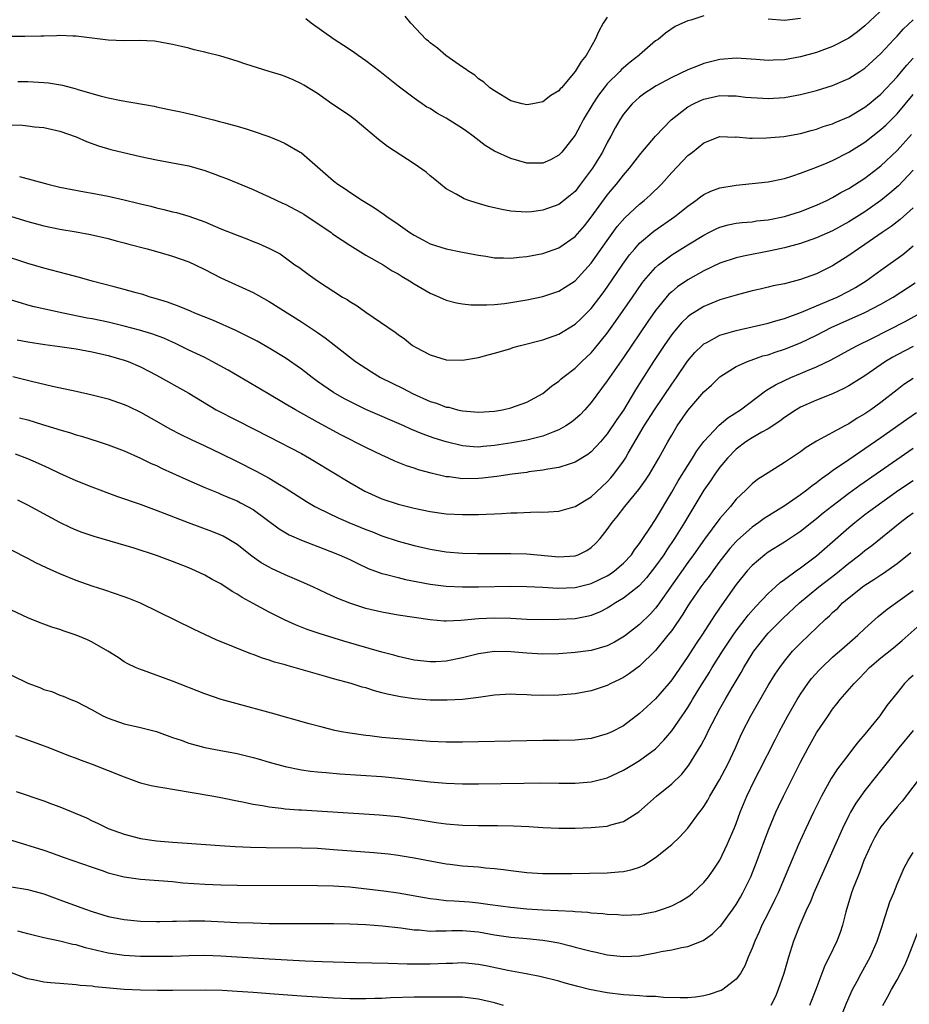
# Model space of a CAD drawing. Units: inches. Extents: x 2550000 to 2553000, y 1509000 to 1512000.
# Drawn here: x 2550694 to 2550805, y 1510441 to 1510563 of the extents above; entities that cross this region are included whole.
import ezdxf

# ---------------------------------------------------------------- set-up
doc = ezdxf.new("R2010")
doc.units = ezdxf.units.IN
doc.header["$MEASUREMENT"] = 0
doc.layers.add('LD25501509_2ft', color=9, linetype='Continuous')

msp = doc.modelspace()

# ---------------------------------------------------------------- linework, layer by layer
at = {"layer": 'LD25501509_2ft'}
for points, elevation in [([(2550801.48, 1510565), (2550799, 1510562.68), (2550798.07, 1510561.93), (2550797, 1510561.15), (2550795, 1510560.12), (2550793, 1510559.39), (2550791, 1510558.82), (2550789, 1510558.45), (2550787.59, 1510558.41), (2550787, 1510558.38), (2550785.48, 1510558.52), (2550783, 1510558.67), (2550781, 1510558.5), (2550779, 1510558), (2550778.28, 1510557.72), (2550777, 1510557.21), (2550775, 1510556.26), (2550773, 1510555.18), (2550772.7, 1510555), (2550771.68, 1510554.32), (2550771, 1510553.82), (2550770.09, 1510553), (2550769, 1510551.7), (2550768.55, 1510551), (2550767.99, 1510550.01), (2550767.45, 1510549), (2550767, 1510548.21), (2550766.39, 1510547), (2550765.17, 1510545), (2550763.69, 1510543), (2550763, 1510542.12), (2550762.39, 1510541.61), (2550761, 1510540.49), (2550759, 1510539.77), (2550757.6, 1510539.6), (2550757, 1510539.56), (2550755.61, 1510539.61), (2550755, 1510539.68), (2550753.88, 1510539.88), (2550752.26, 1510540.26), (2550750.7, 1510540.7), (2550749.79, 1510541), (2550749.21, 1510541.21), (2550749, 1510541.32), (2550748.22, 1510541.78), (2550747, 1510542.45), (2550746.26, 1510543), (2550745.59, 1510543.59), (2550745, 1510544.07), (2550744.5, 1510544.5), (2550743, 1510545.56), (2550739.69, 1510547.69), (2550738.56, 1510548.56), (2550737, 1510549.91), (2550735.66, 1510551), (2550735, 1510551.5), (2550734.11, 1510552.11), (2550732.76, 1510553), (2550731, 1510554.27), (2550729.32, 1510555.32), (2550729, 1510555.5), (2550727.97, 1510555.97), (2550727, 1510556.37), (2550726.54, 1510556.54), (2550724.99, 1510557), (2550722.09, 1510557.91), (2550721, 1510558.3), (2550719, 1510558.91), (2550717.31, 1510559.31), (2550717, 1510559.41), (2550715.69, 1510559.69), (2550715, 1510559.89), (2550714.1, 1510560.1), (2550713, 1510560.38), (2550711, 1510560.74), (2550710.76, 1510560.76), (2550708.85, 1510560.85), (2550707, 1510560.83), (2550705, 1510560.91), (2550701, 1510561.38), (2550700.62, 1510561.38), (2550699, 1510561.47), (2550698.57, 1510561.43), (2550697, 1510561.42), (2550696.61, 1510561.39), (2550694.65, 1510561.35), (2550693, 1510561.36)], 9168), ([(2550693.75, 1510555.75), (2550695, 1510555.77), (2550697, 1510555.66), (2550697.6, 1510555.6), (2550699.32, 1510555.32), (2550701, 1510554.86), (2550701.21, 1510554.79), (2550704.01, 1510553.99), (2550705, 1510553.75), (2550706.59, 1510553.41), (2550710.69, 1510552.69), (2550711, 1510552.61), (2550712.35, 1510552.35), (2550713, 1510552.2), (2550714.01, 1510552.01), (2550715.64, 1510551.64), (2550717.23, 1510551.23), (2550718.07, 1510551), (2550718.82, 1510550.82), (2550719.34, 1510550.66), (2550721, 1510550.22), (2550722.13, 1510549.87), (2550723, 1510549.62), (2550724.95, 1510548.95), (2550726.36, 1510548.36), (2550727, 1510548.07), (2550728.83, 1510547), (2550729, 1510546.89), (2550733, 1510543.43), (2550733.53, 1510543), (2550734.42, 1510542.42), (2550735, 1510542.01), (2550736.58, 1510541), (2550738.09, 1510540.09), (2550739.27, 1510539.27), (2550739.62, 1510539), (2550741, 1510538.07), (2550742.48, 1510537), (2550743, 1510536.67), (2550744.1, 1510536.1), (2550745, 1510535.6), (2550747, 1510534.97), (2550749, 1510534.59), (2550750.32, 1510534.32), (2550751, 1510534.2), (2550751.93, 1510534.07), (2550753, 1510533.88), (2550754.12, 1510533.88), (2550755, 1510533.82), (2550756.05, 1510533.95), (2550757, 1510534.02), (2550759, 1510534.39), (2550761, 1510535.09), (2550763, 1510536.52), (2550764.15, 1510537.85), (2550765, 1510538.9), (2550767, 1510541.67), (2550767.6, 1510542.4), (2550768.13, 1510543), (2550769, 1510544.12), (2550769.78, 1510545), (2550771.17, 1510546.83), (2550773, 1510549), (2550774.95, 1510551), (2550777, 1510552.61), (2550777.7, 1510553), (2550778.57, 1510553.43), (2550779, 1510553.59), (2550781, 1510554.01), (2550782.03, 1510553.97), (2550783, 1510554), (2550784.16, 1510553.84), (2550786.32, 1510553.68), (2550787, 1510553.64), (2550789, 1510553.77), (2550791, 1510554.15), (2550793, 1510554.65), (2550795, 1510555.26), (2550797, 1510556.13), (2550798.38, 1510557), (2550799, 1510557.41), (2550801, 1510559.23), (2550802.61, 1510561), (2550803, 1510561.4), (2550803.75, 1510562.25), (2550805, 1510563.43)], 9170), ([(2550779, 1510563.93), (2550777.4, 1510563.4), (2550777, 1510563.32), (2550776.35, 1510563), (2550775.42, 1510562.58), (2550774.22, 1510561.78), (2550773.31, 1510561), (2550773, 1510560.8), (2550771, 1510559.08), (2550770.93, 1510559), (2550769.83, 1510558.17), (2550769, 1510557.47), (2550768.75, 1510557.25), (2550768.54, 1510557), (2550767, 1510555.47), (2550766.61, 1510555), (2550765.92, 1510554.08), (2550765.2, 1510553), (2550764.01, 1510551), (2550763.67, 1510550.33), (2550763, 1510549.12), (2550761.37, 1510547), (2550761, 1510546.6), (2550759.95, 1510546.05), (2550759, 1510545.63), (2550758.39, 1510545.61), (2550757, 1510545.64), (2550755, 1510546.19), (2550753, 1510547.13), (2550751.84, 1510547.84), (2550750.69, 1510548.69), (2550750.34, 1510549), (2550749.57, 1510549.57), (2550749, 1510549.95), (2550747, 1510551.22), (2550745.84, 1510551.84), (2550745, 1510552.4), (2550744.6, 1510552.6), (2550743, 1510553.7), (2550741, 1510555.21), (2550738.73, 1510557), (2550737, 1510558.32), (2550736.04, 1510559), (2550735.45, 1510559.45), (2550734.24, 1510560.24), (2550733.05, 1510561), (2550730.22, 1510563), (2550729.54, 1510563.54)], 9166), ([(2550767, 1510563.78), (2550766.47, 1510563), (2550765.96, 1510562.04), (2550765.49, 1510561), (2550764.36, 1510559), (2550763.74, 1510558.26), (2550763.02, 1510557), (2550761.31, 1510555), (2550761.16, 1510554.84), (2550761, 1510554.62), (2550759.98, 1510554.02), (2550759, 1510553.23), (2550758.79, 1510553.21), (2550757.73, 1510553), (2550757, 1510552.88), (2550756.43, 1510553), (2550755, 1510553.38), (2550753, 1510554.59), (2550752.41, 1510555), (2550751.67, 1510555.67), (2550751, 1510556.12), (2550750.54, 1510556.54), (2550749.8, 1510557), (2550749.35, 1510557.35), (2550749, 1510557.56), (2550746.95, 1510559), (2550745.9, 1510559.9), (2550745, 1510560.57), (2550744.78, 1510560.78), (2550744.49, 1510561), (2550742.58, 1510563), (2550741.87, 1510563.87)], 9164), ([(2550791, 1510563.6), (2550789, 1510563.33), (2550787, 1510563.5)], 9166), ([(2550691.61, 1510550.39), (2550694.33, 1510550.33), (2550695, 1510550.27), (2550695.86, 1510550.14), (2550697, 1510550.05), (2550699, 1510549.59), (2550701, 1510548.9), (2550702.31, 1510548.31), (2550703.78, 1510547.78), (2550705.34, 1510547.34), (2550709, 1510546.46), (2550711, 1510546.03), (2550713, 1510545.68), (2550715, 1510545.29), (2550717, 1510544.7), (2550718.26, 1510544.26), (2550719, 1510543.96), (2550719.71, 1510543.71), (2550723, 1510542.34), (2550724.17, 1510541.83), (2550725, 1510541.45), (2550726.65, 1510540.65), (2550727, 1510540.52), (2550729, 1510539.45), (2550729.29, 1510539.29), (2550732.69, 1510537), (2550732.86, 1510536.86), (2550734.05, 1510536.05), (2550735, 1510535.44), (2550737, 1510534.21), (2550739.16, 1510533), (2550740.27, 1510532.27), (2550741, 1510531.88), (2550741.53, 1510531.53), (2550742.43, 1510531), (2550743, 1510530.64), (2550745, 1510529.48), (2550746.14, 1510529), (2550747, 1510528.59), (2550748.28, 1510528.28), (2550749, 1510528.14), (2550750.03, 1510528.03), (2550752.02, 1510528.02), (2550753, 1510528.09), (2550754.21, 1510528.21), (2550755, 1510528.32), (2550757, 1510528.65), (2550759, 1510529.05), (2550761, 1510529.73), (2550761.78, 1510530.22), (2550763, 1510531.03), (2550765, 1510533.2), (2550767, 1510536.03), (2550768.24, 1510537.76), (2550769.16, 1510538.84), (2550771, 1510540.54), (2550771.59, 1510541), (2550772.34, 1510541.66), (2550773.73, 1510543), (2550775, 1510544.45), (2550777, 1510546.56), (2550777.58, 1510547), (2550779, 1510548.16), (2550781, 1510548.93), (2550782.87, 1510548.87), (2550783, 1510548.88), (2550784.73, 1510548.73), (2550785, 1510548.75), (2550786.76, 1510548.76), (2550788.94, 1510548.94), (2550791, 1510549.31), (2550792.32, 1510549.68), (2550793, 1510549.85), (2550793.84, 1510550.16), (2550795, 1510550.52), (2550795.33, 1510550.67), (2550797, 1510551.4), (2550799, 1510552.58), (2550799.53, 1510553), (2550800.33, 1510553.67), (2550801, 1510554.21), (2550803, 1510556.33), (2550803.57, 1510557), (2550804.2, 1510557.8), (2550805, 1510558.68)], 9172), ([(2550693.97, 1510543.97), (2550697.49, 1510543), (2550699, 1510542.65), (2550702.06, 1510542.06), (2550703, 1510541.9), (2550705, 1510541.53), (2550707, 1510541.09), (2550708.67, 1510540.67), (2550709, 1510540.57), (2550710.28, 1510540.27), (2550711, 1510540.06), (2550711.89, 1510539.89), (2550713, 1510539.6), (2550713.5, 1510539.5), (2550715, 1510539.06), (2550717, 1510538.34), (2550719, 1510537.49), (2550721, 1510536.67), (2550722.23, 1510536.23), (2550723, 1510535.89), (2550723.66, 1510535.66), (2550725.03, 1510535.03), (2550726.36, 1510534.36), (2550728.2, 1510533), (2550728.69, 1510532.69), (2550729, 1510532.44), (2550729.85, 1510531.85), (2550731, 1510531), (2550734.12, 1510529), (2550734.68, 1510528.68), (2550735, 1510528.45), (2550735.91, 1510527.91), (2550737, 1510527.13), (2550740.63, 1510524.63), (2550741, 1510524.33), (2550741.79, 1510523.79), (2550742.82, 1510523), (2550743.25, 1510522.75), (2550745, 1510521.82), (2550747, 1510521.21), (2550749, 1510521.17), (2550751, 1510521.5), (2550752.2, 1510521.8), (2550753, 1510522.01), (2550753.75, 1510522.25), (2550755, 1510522.62), (2550755.27, 1510522.73), (2550756.23, 1510523), (2550759, 1510523.69), (2550761, 1510524.39), (2550763, 1510525.63), (2550763.71, 1510526.29), (2550765, 1510527.58), (2550766.49, 1510529.51), (2550767, 1510530.23), (2550768.93, 1510533.07), (2550769.77, 1510534.23), (2550770.41, 1510535), (2550771, 1510535.67), (2550772.8, 1510537.2), (2550775.4, 1510539), (2550777, 1510540.28), (2550778.01, 1510541), (2550778.56, 1510541.44), (2550779, 1510541.74), (2550779.85, 1510542.15), (2550781, 1510542.56), (2550783, 1510542.9), (2550785, 1510543.09), (2550787, 1510543.32), (2550789, 1510543.74), (2550790.05, 1510544.05), (2550791, 1510544.37), (2550793, 1510545.11), (2550794.32, 1510545.68), (2550795, 1510545.95), (2550797, 1510546.98), (2550799, 1510548.24), (2550801, 1510549.79), (2550801.63, 1510550.37), (2550803, 1510551.76), (2550805, 1510554.15)], 9174), ([(2550693, 1510538.99), (2550695, 1510538.39), (2550697, 1510537.83), (2550699, 1510537.41), (2550701, 1510537.09), (2550702.78, 1510536.78), (2550705, 1510536.26), (2550705.99, 1510535.99), (2550707, 1510535.74), (2550707.57, 1510535.57), (2550709.82, 1510535), (2550711.45, 1510534.55), (2550713, 1510534.08), (2550715, 1510533.37), (2550715.82, 1510533), (2550717, 1510532.42), (2550719, 1510531.4), (2550723, 1510529.57), (2550725, 1510528.46), (2550729, 1510525.92), (2550730.77, 1510524.77), (2550731, 1510524.59), (2550731.95, 1510523.95), (2550735.72, 1510521), (2550737.69, 1510519.69), (2550738.84, 1510519), (2550741.63, 1510517.63), (2550742.81, 1510517), (2550745, 1510516.04), (2550745.8, 1510515.8), (2550747, 1510515.34), (2550747.3, 1510515.3), (2550748.39, 1510515), (2550749, 1510514.86), (2550751, 1510514.69), (2550753, 1510514.83), (2550754, 1510515), (2550755, 1510515.23), (2550757, 1510515.94), (2550759, 1510517.01), (2550760.07, 1510517.93), (2550761, 1510518.56), (2550761.22, 1510518.78), (2550761.48, 1510519), (2550763, 1510520.16), (2550763.85, 1510521), (2550765, 1510522.07), (2550765.43, 1510522.57), (2550767, 1510524.5), (2550768.04, 1510525.96), (2550770.12, 1510529), (2550771.31, 1510530.69), (2550771.55, 1510531), (2550773, 1510532.68), (2550773.37, 1510533), (2550775, 1510534.25), (2550777, 1510535.49), (2550779, 1510536.7), (2550779.62, 1510537), (2550780.53, 1510537.47), (2550781, 1510537.68), (2550782.03, 1510537.97), (2550783, 1510538.16), (2550783.74, 1510538.26), (2550785, 1510538.36), (2550785.55, 1510538.45), (2550787, 1510538.6), (2550789, 1510539), (2550791, 1510539.63), (2550793, 1510540.41), (2550794.26, 1510541), (2550795, 1510541.37), (2550796.03, 1510541.97), (2550797, 1510542.48), (2550799, 1510543.76), (2550800.62, 1510545), (2550801, 1510545.3), (2550803, 1510547.18), (2550804.8, 1510549.2)], 9176), ([(2550805, 1510544.76), (2550803.17, 1510542.83), (2550802.12, 1510541.88), (2550801, 1510541), (2550799, 1510539.6), (2550797, 1510538.33), (2550795, 1510537.24), (2550793, 1510536.35), (2550791, 1510535.65), (2550789, 1510535.12), (2550787.26, 1510534.74), (2550783.92, 1510534.08), (2550783, 1510533.86), (2550781, 1510533.21), (2550779, 1510532.27), (2550777, 1510531.15), (2550775.73, 1510530.27), (2550775, 1510529.65), (2550774.66, 1510529.34), (2550773, 1510527.34), (2550772.04, 1510525.96), (2550769, 1510521.47), (2550767.27, 1510519), (2550767, 1510518.58), (2550765, 1510515.89), (2550764.21, 1510515), (2550763.62, 1510514.38), (2550763, 1510513.82), (2550762.54, 1510513.46), (2550761.86, 1510513), (2550761, 1510512.5), (2550760.22, 1510512.22), (2550759, 1510511.72), (2550757, 1510511.22), (2550755.13, 1510510.87), (2550753, 1510510.55), (2550751.57, 1510510.43), (2550751, 1510510.37), (2550750.39, 1510510.39), (2550749, 1510510.5), (2550747, 1510511), (2550745.49, 1510511.49), (2550744.02, 1510512.02), (2550742.6, 1510512.6), (2550741.73, 1510513), (2550737, 1510515.04), (2550735, 1510516.01), (2550734.35, 1510516.35), (2550733, 1510517.13), (2550731, 1510518.52), (2550730.34, 1510519), (2550729, 1510520.05), (2550727, 1510521.44), (2550725, 1510522.66), (2550723.5, 1510523.5), (2550722.19, 1510524.19), (2550720.84, 1510524.84), (2550718.07, 1510526.07), (2550715.77, 1510527), (2550715.24, 1510527.24), (2550713.82, 1510527.82), (2550712.36, 1510528.36), (2550710.83, 1510528.83), (2550710.2, 1510529), (2550709.31, 1510529.31), (2550708.47, 1510529.53), (2550707, 1510529.95), (2550705.74, 1510530.27), (2550703, 1510530.98), (2550701.43, 1510531.43), (2550699.86, 1510531.86), (2550697, 1510532.58), (2550695, 1510533.17), (2550691.75, 1510534.25)], 9178), ([(2550805, 1510540.06), (2550803.38, 1510538.62), (2550802.25, 1510537.75), (2550801.13, 1510537), (2550799, 1510535.53), (2550798.19, 1510535), (2550797, 1510534.14), (2550795, 1510532.88), (2550793, 1510531.9), (2550791, 1510531.16), (2550789, 1510530.65), (2550787.62, 1510530.38), (2550787, 1510530.22), (2550786.01, 1510529.99), (2550785, 1510529.75), (2550783, 1510529.24), (2550781, 1510528.64), (2550779, 1510527.83), (2550777.26, 1510526.74), (2550777, 1510526.53), (2550776.22, 1510525.78), (2550775.54, 1510525), (2550775, 1510524.33), (2550774.07, 1510523), (2550772.75, 1510521), (2550771.28, 1510518.72), (2550770.51, 1510517.49), (2550769, 1510514.96), (2550768.2, 1510513.8), (2550767, 1510511.99), (2550766.14, 1510511), (2550765, 1510509.76), (2550764.57, 1510509.43), (2550763, 1510508.47), (2550762.26, 1510508.26), (2550761, 1510507.81), (2550759.62, 1510507.62), (2550759, 1510507.48), (2550757.27, 1510507.27), (2550757, 1510507.22), (2550755.2, 1510507), (2550753.28, 1510506.72), (2550751.49, 1510506.51), (2550751, 1510506.46), (2550749, 1510506.42), (2550747.35, 1510506.65), (2550747, 1510506.68), (2550745.12, 1510507.12), (2550743.55, 1510507.55), (2550743, 1510507.74), (2550742.04, 1510508.04), (2550740.61, 1510508.61), (2550739.8, 1510509), (2550739, 1510509.35), (2550737, 1510510.32), (2550733.9, 1510511.9), (2550731, 1510513.46), (2550728.26, 1510515), (2550727, 1510515.75), (2550724.82, 1510517), (2550719.9, 1510519.9), (2550717.93, 1510521), (2550717, 1510521.47), (2550715, 1510522.42), (2550713.27, 1510523.27), (2550713, 1510523.38), (2550711.89, 1510523.89), (2550710.43, 1510524.43), (2550708.9, 1510524.9), (2550707, 1510525.4), (2550705, 1510525.87), (2550703, 1510526.29), (2550702.39, 1510526.39), (2550699.4, 1510527), (2550695.79, 1510527.79), (2550695, 1510528), (2550694.22, 1510528.22), (2550693, 1510528.61)], 9180), ([(2550693.69, 1510523.69), (2550695, 1510523.43), (2550697.11, 1510523.11), (2550699, 1510522.85), (2550701, 1510522.55), (2550703, 1510522.19), (2550705, 1510521.73), (2550707, 1510521.16), (2550707.47, 1510521), (2550709, 1510520.35), (2550711, 1510519.29), (2550715, 1510517.05), (2550718.43, 1510515), (2550721, 1510513.65), (2550725, 1510511.65), (2550729, 1510509.55), (2550730, 1510509), (2550730.63, 1510508.63), (2550735, 1510505.97), (2550736.89, 1510504.89), (2550739, 1510503.93), (2550741, 1510503.26), (2550743, 1510502.76), (2550745, 1510502.36), (2550747, 1510502.08), (2550749, 1510501.97), (2550749.99, 1510501.99), (2550751, 1510502), (2550751.97, 1510502.03), (2550753, 1510502.09), (2550753.88, 1510502.12), (2550755, 1510502.19), (2550755.8, 1510502.2), (2550758.3, 1510502.3), (2550759, 1510502.29), (2550759.69, 1510502.31), (2550761, 1510502.41), (2550763, 1510502.97), (2550765, 1510504.19), (2550767, 1510506.04), (2550767.45, 1510506.55), (2550767.83, 1510507), (2550769, 1510508.6), (2550769.26, 1510509), (2550769.59, 1510509.59), (2550771.6, 1510513), (2550772.86, 1510515), (2550775, 1510518.18), (2550775.58, 1510519), (2550776.98, 1510521.02), (2550777.89, 1510522.11), (2550778.79, 1510523), (2550779, 1510523.18), (2550779.36, 1510523.36), (2550781, 1510524.26), (2550783, 1510524.85), (2550785, 1510525.28), (2550787, 1510525.74), (2550787.96, 1510526.04), (2550789, 1510526.33), (2550791.14, 1510527.14), (2550794.56, 1510528.56), (2550795.56, 1510529), (2550797, 1510529.73), (2550797.82, 1510530.18), (2550799.17, 1510531), (2550801, 1510532.35), (2550803.7, 1510534.3), (2550805, 1510535.35)], 9182), ([(2550693.13, 1510519.13), (2550695.45, 1510518.55), (2550698.08, 1510517.92), (2550701, 1510517.31), (2550703, 1510516.87), (2550705, 1510516.37), (2550707, 1510515.66), (2550707.46, 1510515.46), (2550709, 1510514.69), (2550711, 1510513.58), (2550712.64, 1510512.64), (2550713.95, 1510511.95), (2550715.3, 1510511.3), (2550717, 1510510.51), (2550719, 1510509.57), (2550721, 1510508.59), (2550723.39, 1510507.39), (2550725, 1510506.5), (2550726.28, 1510505.72), (2550727, 1510505.3), (2550729.62, 1510503.62), (2550730.65, 1510503), (2550731, 1510502.81), (2550733.57, 1510501.57), (2550734.88, 1510501), (2550737, 1510500.13), (2550737.82, 1510499.82), (2550739, 1510499.33), (2550741, 1510498.66), (2550743, 1510498.13), (2550745, 1510497.68), (2550747, 1510497.35), (2550749, 1510497.18), (2550750.87, 1510497.13), (2550752.87, 1510497.13), (2550755, 1510497.16), (2550757, 1510497.12), (2550761, 1510496.73), (2550763, 1510496.86), (2550763.38, 1510497), (2550764.47, 1510497.53), (2550765, 1510497.88), (2550765.58, 1510498.42), (2550766.11, 1510499), (2550767, 1510500.11), (2550767.59, 1510501), (2550768.24, 1510501.76), (2550769.17, 1510503), (2550770.91, 1510505.09), (2550771.75, 1510506.25), (2550772.23, 1510507), (2550773.41, 1510509), (2550774.51, 1510511), (2550775, 1510511.85), (2550775.69, 1510513), (2550777, 1510514.91), (2550779, 1510517.21), (2550779.94, 1510518.06), (2550781, 1510519.1), (2550783, 1510520.36), (2550784.4, 1510521), (2550786.32, 1510521.68), (2550787, 1510521.84), (2550787.85, 1510522.15), (2550789, 1510522.51), (2550791, 1510523.31), (2550793, 1510524.28), (2550794.8, 1510525.2), (2550799, 1510527.08), (2550801, 1510528.11), (2550802.53, 1510529), (2550805.24, 1510530.76)], 9184), ([(2550693.99, 1510514.01), (2550695, 1510513.74), (2550696.83, 1510513.17), (2550698.63, 1510512.63), (2550699, 1510512.49), (2550700.17, 1510512.17), (2550701, 1510511.87), (2550701.7, 1510511.7), (2550703.89, 1510511), (2550705, 1510510.64), (2550707, 1510509.88), (2550709, 1510509), (2550710.33, 1510508.33), (2550711, 1510508.06), (2550711.7, 1510507.7), (2550713, 1510507.14), (2550715, 1510506.23), (2550717, 1510505.36), (2550718.66, 1510504.66), (2550719, 1510504.53), (2550720.06, 1510504.06), (2550721, 1510503.68), (2550721.45, 1510503.45), (2550722.3, 1510503), (2550723, 1510502.59), (2550726.22, 1510500.22), (2550727.48, 1510499.48), (2550729, 1510498.81), (2550732.55, 1510497.45), (2550733.68, 1510497), (2550735, 1510496.4), (2550735.93, 1510495.93), (2550737.3, 1510495.3), (2550739, 1510494.67), (2550739.42, 1510494.58), (2550741, 1510494.15), (2550741.93, 1510493.93), (2550745, 1510493.32), (2550747, 1510493.07), (2550749, 1510492.99), (2550750.99, 1510492.99), (2550755, 1510493.07), (2550757, 1510493.06), (2550759, 1510492.97), (2550760.85, 1510492.85), (2550763, 1510492.91), (2550765, 1510493.4), (2550767, 1510494.38), (2550767.39, 1510494.61), (2550767.91, 1510495), (2550769, 1510495.95), (2550769.99, 1510497), (2550770.39, 1510497.61), (2550771, 1510498.38), (2550771.24, 1510498.76), (2550771.42, 1510499), (2550772.28, 1510500.28), (2550773, 1510501.38), (2550775, 1510504.78), (2550775.81, 1510506.19), (2550777, 1510508.09), (2550777.6, 1510509), (2550778.12, 1510509.88), (2550779, 1510511.06), (2550780.91, 1510513.09), (2550781.99, 1510514.01), (2550783.53, 1510515), (2550786.65, 1510517.35), (2550787, 1510517.54), (2550787.89, 1510518.11), (2550789, 1510518.64), (2550789.81, 1510519), (2550791, 1510519.49), (2550791.87, 1510519.87), (2550793, 1510520.34), (2550794.8, 1510521.2), (2550796.1, 1510521.9), (2550797.38, 1510522.62), (2550798.1, 1510523), (2550799.86, 1510523.86), (2550804.02, 1510525.98), (2550805.89, 1510527)], 9186), ([(2550805, 1510522.85), (2550803, 1510521.84), (2550802.46, 1510521.54), (2550801.58, 1510521), (2550799, 1510519.22), (2550797, 1510517.97), (2550796.37, 1510517.63), (2550795, 1510516.99), (2550793, 1510516.17), (2550791, 1510515.32), (2550790.45, 1510515), (2550789, 1510514.02), (2550788.43, 1510513.57), (2550787, 1510512.63), (2550786.22, 1510512.22), (2550785, 1510511.52), (2550784.2, 1510511), (2550783, 1510510.09), (2550781.94, 1510509), (2550781, 1510507.86), (2550780.38, 1510507), (2550779.84, 1510506.16), (2550779, 1510505), (2550777, 1510501.72), (2550776.59, 1510501), (2550775.35, 1510499), (2550774.4, 1510497.6), (2550774.01, 1510497), (2550773, 1510495.57), (2550771.88, 1510494.12), (2550771, 1510493.19), (2550770.9, 1510493.1), (2550769, 1510491.59), (2550768.02, 1510491), (2550767.41, 1510490.59), (2550767, 1510490.34), (2550766.11, 1510489.89), (2550765, 1510489.43), (2550764.65, 1510489.35), (2550763, 1510489.04), (2550761, 1510488.93), (2550759, 1510488.92), (2550757, 1510488.96), (2550755, 1510489.07), (2550753, 1510489.11), (2550751, 1510489.01), (2550748.81, 1510488.81), (2550747, 1510488.73), (2550746.74, 1510488.74), (2550745, 1510488.9), (2550741, 1510489.5), (2550739, 1510489.84), (2550737, 1510490.32), (2550735, 1510490.97), (2550733.54, 1510491.54), (2550732.16, 1510492.16), (2550730.4, 1510493), (2550729, 1510493.64), (2550727, 1510494.5), (2550725.28, 1510495.28), (2550725, 1510495.43), (2550724, 1510496), (2550722.83, 1510496.83), (2550721, 1510498.26), (2550719.78, 1510499), (2550719.28, 1510499.28), (2550719, 1510499.41), (2550717.88, 1510499.88), (2550714.96, 1510500.96), (2550711, 1510502.49), (2550709, 1510503.22), (2550706.19, 1510504.19), (2550703, 1510505.38), (2550701, 1510506.17), (2550699, 1510507.08), (2550697.7, 1510507.7), (2550696.33, 1510508.33), (2550695, 1510508.92), (2550693.48, 1510509.48)], 9188), ([(2550805, 1510518.89), (2550803.86, 1510518.14), (2550803, 1510517.49), (2550801, 1510515.92), (2550799.74, 1510515), (2550799, 1510514.48), (2550798.06, 1510513.94), (2550797, 1510513.25), (2550796.52, 1510513), (2550793, 1510511.09), (2550791.7, 1510510.3), (2550791, 1510509.78), (2550789, 1510508.43), (2550787, 1510507.18), (2550785.68, 1510506.32), (2550785, 1510505.78), (2550784.21, 1510505), (2550783, 1510503.88), (2550782.3, 1510503), (2550781, 1510501.5), (2550779.08, 1510498.92), (2550777.72, 1510497), (2550777, 1510496.02), (2550773.28, 1510490.72), (2550773, 1510490.36), (2550772.35, 1510489.65), (2550771, 1510488.33), (2550769.12, 1510486.88), (2550767.88, 1510486.12), (2550767, 1510485.69), (2550765, 1510485.08), (2550763, 1510484.83), (2550761, 1510484.69), (2550759, 1510484.65), (2550757, 1510484.76), (2550755, 1510484.94), (2550753, 1510484.97), (2550751, 1510484.68), (2550749, 1510484.18), (2550747, 1510483.78), (2550745.71, 1510483.71), (2550745, 1510483.69), (2550743, 1510483.91), (2550741, 1510484.36), (2550740.5, 1510484.51), (2550739, 1510484.91), (2550734.27, 1510486.27), (2550731.85, 1510487), (2550731.21, 1510487.2), (2550729.71, 1510487.71), (2550728.28, 1510488.28), (2550726.9, 1510488.9), (2550725, 1510489.85), (2550723, 1510490.93), (2550721.66, 1510491.66), (2550721, 1510492.11), (2550720.41, 1510492.41), (2550719, 1510493.36), (2550717.91, 1510493.91), (2550717, 1510494.44), (2550715.84, 1510495), (2550715, 1510495.37), (2550713, 1510496.17), (2550711, 1510496.91), (2550708.21, 1510497.79), (2550703.24, 1510499.24), (2550701.76, 1510499.76), (2550701, 1510500.05), (2550700.34, 1510500.34), (2550699, 1510500.99), (2550695, 1510503.13), (2550693.75, 1510503.75)], 9190), ([(2550805.4, 1510514.6), (2550804.21, 1510513.79), (2550801, 1510511.51), (2550799, 1510510.13), (2550797, 1510508.79), (2550795, 1510507.4), (2550794.46, 1510507), (2550793.6, 1510506.4), (2550793, 1510505.92), (2550792.45, 1510505.55), (2550791.78, 1510505), (2550791, 1510504.43), (2550789.11, 1510503.11), (2550786.51, 1510501.49), (2550785.84, 1510501), (2550785, 1510500.43), (2550783.19, 1510498.81), (2550783, 1510498.62), (2550782.24, 1510497.76), (2550781, 1510496.18), (2550780.11, 1510495), (2550779.65, 1510494.35), (2550779, 1510493.51), (2550778.62, 1510493), (2550777.24, 1510491), (2550777, 1510490.63), (2550776.39, 1510489.61), (2550775, 1510487.59), (2550774.54, 1510487), (2550773, 1510485.11), (2550771, 1510483.14), (2550769.77, 1510482.23), (2550769, 1510481.73), (2550768.52, 1510481.48), (2550767.45, 1510481), (2550767, 1510480.77), (2550765, 1510480.08), (2550763, 1510479.71), (2550761, 1510479.54), (2550759, 1510479.51), (2550757.55, 1510479.55), (2550757, 1510479.6), (2550755.62, 1510479.62), (2550755, 1510479.67), (2550753, 1510479.53), (2550751.31, 1510479.31), (2550751, 1510479.24), (2550749, 1510479.02), (2550747.09, 1510478.91), (2550745, 1510478.93), (2550743, 1510479.09), (2550741.33, 1510479.33), (2550739.67, 1510479.67), (2550739, 1510479.86), (2550738.09, 1510480.09), (2550737, 1510480.45), (2550736.56, 1510480.56), (2550735.2, 1510481), (2550733, 1510481.59), (2550732.16, 1510481.84), (2550731, 1510482.15), (2550728.1, 1510483), (2550727.23, 1510483.23), (2550727, 1510483.3), (2550725.66, 1510483.66), (2550725, 1510483.91), (2550724.15, 1510484.16), (2550723, 1510484.61), (2550722.7, 1510484.7), (2550718.43, 1510486.43), (2550715.69, 1510487.69), (2550709, 1510490.96), (2550707.56, 1510491.56), (2550707, 1510491.76), (2550704.58, 1510492.58), (2550703, 1510493.09), (2550701, 1510493.79), (2550699, 1510494.6), (2550697.35, 1510495.35), (2550695.99, 1510495.99), (2550695, 1510496.54), (2550693, 1510497.55)], 9192), ([(2550805, 1510510.17), (2550800.42, 1510507), (2550798.39, 1510505.61), (2550797, 1510504.59), (2550794.91, 1510503), (2550793.84, 1510502.16), (2550793, 1510501.46), (2550792.4, 1510501), (2550791, 1510499.88), (2550789, 1510498.55), (2550787, 1510497.31), (2550786.58, 1510497), (2550785, 1510495.67), (2550784.39, 1510495), (2550783, 1510493.29), (2550781.22, 1510490.78), (2550780.42, 1510489.58), (2550778.73, 1510487), (2550778.03, 1510485.97), (2550777, 1510484.36), (2550775, 1510481.45), (2550774.63, 1510481), (2550773, 1510479.11), (2550771.9, 1510478.1), (2550771, 1510477.26), (2550769, 1510475.75), (2550767.56, 1510475), (2550767, 1510474.74), (2550765, 1510474.18), (2550763, 1510473.95), (2550761, 1510473.92), (2550759, 1510473.91), (2550757, 1510473.89), (2550749, 1510473.73), (2550747, 1510473.72), (2550745, 1510473.79), (2550743, 1510473.94), (2550739, 1510474.3), (2550737.52, 1510474.48), (2550737, 1510474.52), (2550735, 1510474.81), (2550733.96, 1510475), (2550733.17, 1510475.17), (2550731.56, 1510475.56), (2550729.97, 1510475.97), (2550725.3, 1510477.3), (2550721, 1510478.46), (2550719.03, 1510479.03), (2550717, 1510479.71), (2550713, 1510481.29), (2550709.39, 1510482.61), (2550709, 1510482.74), (2550708.4, 1510483), (2550707.45, 1510483.45), (2550707, 1510483.68), (2550706.22, 1510484.22), (2550704.94, 1510485), (2550703, 1510486.13), (2550702.41, 1510486.41), (2550701, 1510487.02), (2550699.51, 1510487.51), (2550699, 1510487.7), (2550697.99, 1510487.99), (2550697, 1510488.37), (2550696.53, 1510488.53), (2550695, 1510489.17), (2550693, 1510490.09)], 9194), ([(2550693, 1510482.03), (2550695, 1510481.05), (2550696.51, 1510480.51), (2550697, 1510480.27), (2550697.99, 1510479.99), (2550699, 1510479.57), (2550699.42, 1510479.42), (2550700.36, 1510479), (2550701, 1510478.75), (2550703, 1510477.72), (2550704.35, 1510477), (2550705, 1510476.7), (2550707, 1510475.99), (2550709, 1510475.52), (2550711, 1510475.04), (2550713, 1510474.3), (2550714.06, 1510473.94), (2550715, 1510473.57), (2550717, 1510473.05), (2550719, 1510472.69), (2550721, 1510472.3), (2550723, 1510471.8), (2550723.63, 1510471.63), (2550725, 1510471.21), (2550727, 1510470.67), (2550729, 1510470.29), (2550730.13, 1510470.13), (2550731, 1510470.03), (2550732.06, 1510469.94), (2550733.77, 1510469.77), (2550739, 1510469.43), (2550741, 1510469.26), (2550745, 1510468.77), (2550747, 1510468.6), (2550749, 1510468.54), (2550751, 1510468.55), (2550756.64, 1510468.64), (2550758.65, 1510468.65), (2550761, 1510468.62), (2550763, 1510468.63), (2550765, 1510468.78), (2550767, 1510469.28), (2550769, 1510470.23), (2550770.24, 1510471), (2550771, 1510471.43), (2550773, 1510472.87), (2550774.04, 1510473.96), (2550775, 1510475.14), (2550776.29, 1510477), (2550776.59, 1510477.41), (2550777, 1510478.02), (2550777.38, 1510478.62), (2550777.59, 1510479), (2550778.5, 1510480.5), (2550779.66, 1510482.34), (2550780.05, 1510483), (2550781.3, 1510485), (2550782.62, 1510487), (2550783, 1510487.53), (2550784.15, 1510489), (2550784.51, 1510489.49), (2550785.44, 1510490.56), (2550787, 1510492.19), (2550787.91, 1510493), (2550788.47, 1510493.53), (2550789, 1510493.9), (2550790.47, 1510495), (2550791, 1510495.37), (2550793, 1510496.85), (2550795, 1510498.59), (2550797, 1510500.37), (2550797.75, 1510501), (2550799, 1510501.97), (2550800.36, 1510503), (2550803.16, 1510505), (2550805, 1510506.2)], 9196), ([(2550693.47, 1510474.53), (2550696.58, 1510473.42), (2550697.69, 1510473), (2550700.05, 1510472.05), (2550701, 1510471.72), (2550701.51, 1510471.51), (2550703.02, 1510470.98), (2550707, 1510469.39), (2550708.09, 1510469), (2550708.75, 1510468.75), (2550709, 1510468.66), (2550710.34, 1510468.34), (2550711, 1510468.21), (2550712.03, 1510468.03), (2550713, 1510467.89), (2550718.13, 1510467), (2550719.2, 1510466.8), (2550721, 1510466.43), (2550721.69, 1510466.31), (2550723, 1510466.02), (2550724.15, 1510465.85), (2550725, 1510465.68), (2550726.47, 1510465.53), (2550727, 1510465.44), (2550728.68, 1510465.32), (2550729, 1510465.29), (2550738.69, 1510464.69), (2550740.52, 1510464.52), (2550741, 1510464.48), (2550742.29, 1510464.29), (2550744.02, 1510464.02), (2550745, 1510463.84), (2550745.75, 1510463.75), (2550747, 1510463.56), (2550749, 1510463.41), (2550751, 1510463.36), (2550753.36, 1510463.36), (2550755.34, 1510463.34), (2550757.25, 1510463.25), (2550759, 1510463.11), (2550761, 1510463.01), (2550763, 1510463.03), (2550765, 1510463.12), (2550767, 1510463.29), (2550767.43, 1510463.43), (2550769, 1510463.84), (2550770.93, 1510465.07), (2550772, 1510466), (2550773.12, 1510467), (2550775, 1510468.54), (2550776.25, 1510469.75), (2550777.13, 1510470.87), (2550778.66, 1510473.34), (2550779.35, 1510474.65), (2550779.51, 1510475), (2550780.02, 1510476.02), (2550781, 1510477.85), (2550781.64, 1510479), (2550782.51, 1510480.51), (2550783, 1510481.34), (2550783.63, 1510482.37), (2550783.98, 1510483), (2550785, 1510484.7), (2550785.2, 1510485), (2550786.76, 1510487), (2550787, 1510487.26), (2550788.87, 1510489.13), (2550790.9, 1510491), (2550793.3, 1510493), (2550795.38, 1510494.62), (2550797, 1510495.94), (2550798.37, 1510497), (2550799, 1510497.52), (2550799.85, 1510498.15), (2550803.39, 1510501), (2550804.3, 1510501.7), (2550805, 1510502.21)], 9198), ([(2550693.58, 1510467.58), (2550697, 1510466.41), (2550697.96, 1510466.04), (2550699, 1510465.66), (2550702.3, 1510464.3), (2550703, 1510463.94), (2550703.67, 1510463.67), (2550705, 1510462.98), (2550707, 1510462.28), (2550709, 1510461.76), (2550711, 1510461.45), (2550713, 1510461.29), (2550714.82, 1510461.18), (2550718.87, 1510460.87), (2550720.76, 1510460.76), (2550722.68, 1510460.68), (2550724.64, 1510460.64), (2550729, 1510460.59), (2550731, 1510460.53), (2550733, 1510460.4), (2550738, 1510460), (2550739.83, 1510459.83), (2550741, 1510459.69), (2550743, 1510459.35), (2550745, 1510458.96), (2550747, 1510458.61), (2550747.45, 1510458.55), (2550749, 1510458.36), (2550751, 1510458.21), (2550751.89, 1510458.11), (2550753, 1510458.04), (2550754.12, 1510457.88), (2550755, 1510457.78), (2550757, 1510457.52), (2550759, 1510457.38), (2550761, 1510457.38), (2550762.6, 1510457.4), (2550767, 1510457.49), (2550768.41, 1510457.59), (2550769, 1510457.66), (2550770.1, 1510457.9), (2550771, 1510458.2), (2550771.56, 1510458.45), (2550773, 1510459.37), (2550775, 1510461.01), (2550776.03, 1510461.97), (2550777, 1510463.02), (2550778.47, 1510465), (2550778.71, 1510465.29), (2550779, 1510465.71), (2550779.5, 1510466.5), (2550779.75, 1510467), (2550780.96, 1510469.04), (2550781.99, 1510471), (2550782.91, 1510473), (2550783.55, 1510474.45), (2550783.81, 1510475), (2550784.84, 1510477), (2550785.99, 1510479), (2550787, 1510480.73), (2550787.86, 1510482.14), (2550788.43, 1510483), (2550789, 1510483.77), (2550790.03, 1510485), (2550791, 1510486), (2550794.13, 1510489), (2550794.59, 1510489.41), (2550795, 1510489.81), (2550795.63, 1510490.37), (2550796.23, 1510491), (2550797, 1510491.65), (2550798.7, 1510493), (2550799, 1510493.21), (2550800.1, 1510493.9), (2550801, 1510494.51), (2550801.3, 1510494.7), (2550803, 1510495.9), (2550804.71, 1510497.29)], 9200), ([(2550693, 1510461.55), (2550697, 1510460.29), (2550697.96, 1510459.96), (2550699.41, 1510459.41), (2550703, 1510458.17), (2550704.24, 1510457.76), (2550705, 1510457.49), (2550707, 1510456.99), (2550708.72, 1510456.72), (2550709, 1510456.7), (2550713, 1510456.39), (2550714.26, 1510456.26), (2550717, 1510456.06), (2550719, 1510455.98), (2550721, 1510455.95), (2550731, 1510455.92), (2550733, 1510455.86), (2550735, 1510455.73), (2550737.47, 1510455.47), (2550739.25, 1510455.25), (2550741, 1510454.99), (2550745, 1510454.29), (2550745.77, 1510454.23), (2550747, 1510454.06), (2550747.98, 1510454.02), (2550749.87, 1510453.87), (2550751, 1510453.76), (2550752.45, 1510453.55), (2550755, 1510453.23), (2550757, 1510453.03), (2550759, 1510452.9), (2550762.72, 1510452.72), (2550763, 1510452.68), (2550764.59, 1510452.59), (2550765, 1510452.53), (2550766.43, 1510452.43), (2550767, 1510452.35), (2550768.29, 1510452.29), (2550769, 1510452.22), (2550771, 1510452.32), (2550773, 1510452.69), (2550774, 1510453), (2550775, 1510453.38), (2550776.07, 1510453.93), (2550777, 1510454.51), (2550777.29, 1510454.71), (2550777.63, 1510455), (2550779, 1510456.3), (2550779.56, 1510457), (2550780.17, 1510457.83), (2550781, 1510459.07), (2550781.91, 1510461), (2550782.76, 1510463), (2550783, 1510463.59), (2550783.51, 1510465), (2550784.33, 1510467), (2550785.3, 1510469), (2550785.88, 1510470.12), (2550787.9, 1510474.1), (2550788.36, 1510475), (2550789.44, 1510477), (2550790.59, 1510479), (2550791, 1510479.67), (2550791.91, 1510481), (2550792.38, 1510481.62), (2550793.33, 1510482.67), (2550793.65, 1510483), (2550795, 1510484.26), (2550796.45, 1510485.55), (2550798.14, 1510487), (2550799, 1510487.83), (2550800.67, 1510489.33), (2550801.76, 1510490.24), (2550805, 1510492.55)], 9202), ([(2550693, 1510455.76), (2550695, 1510455.4), (2550695.31, 1510455.31), (2550697, 1510454.86), (2550699, 1510454.15), (2550702.07, 1510453), (2550703, 1510452.67), (2550705, 1510452.07), (2550707, 1510451.67), (2550709, 1510451.47), (2550711, 1510451.42), (2550711.42, 1510451.42), (2550713, 1510451.48), (2550713.48, 1510451.48), (2550715, 1510451.54), (2550715.52, 1510451.52), (2550717, 1510451.51), (2550721, 1510451.33), (2550723, 1510451.26), (2550725, 1510451.21), (2550727, 1510451.18), (2550733, 1510451.17), (2550735, 1510451.15), (2550737, 1510451.07), (2550739.09, 1510450.91), (2550741.35, 1510450.65), (2550743, 1510450.42), (2550743.61, 1510450.39), (2550745, 1510450.25), (2550745.71, 1510450.29), (2550747, 1510450.29), (2550747.68, 1510450.32), (2550749, 1510450.34), (2550751, 1510450.14), (2550753, 1510449.77), (2550755, 1510449.49), (2550757, 1510449.32), (2550759, 1510449.13), (2550759.77, 1510449), (2550761, 1510448.77), (2550762.43, 1510448.43), (2550763, 1510448.27), (2550764.02, 1510448.02), (2550765, 1510447.74), (2550765.62, 1510447.62), (2550767, 1510447.3), (2550769, 1510447.08), (2550771, 1510447.19), (2550773, 1510447.55), (2550773.71, 1510447.71), (2550775, 1510447.93), (2550776.21, 1510448.21), (2550777, 1510448.33), (2550778.92, 1510449.08), (2550780.09, 1510449.91), (2550781, 1510450.81), (2550781.09, 1510450.91), (2550782.62, 1510453), (2550783, 1510453.55), (2550783.55, 1510454.45), (2550783.86, 1510455), (2550784.83, 1510457), (2550785.61, 1510459), (2550786.52, 1510461.48), (2550787.08, 1510462.92), (2550787.95, 1510465), (2550788.28, 1510465.72), (2550788.88, 1510467), (2550791, 1510471.21), (2550791.95, 1510473), (2550793, 1510474.89), (2550794.43, 1510477), (2550795, 1510477.82), (2550795.53, 1510478.47), (2550795.94, 1510479), (2550797.66, 1510481), (2550798.34, 1510481.66), (2550799.58, 1510483), (2550801, 1510484.19), (2550802.56, 1510485.44), (2550803.65, 1510486.35), (2550804.37, 1510487), (2550806.62, 1510489)], 9204), ([(2550805, 1510482.01), (2550804.47, 1510481.53), (2550803.94, 1510481), (2550803, 1510479.86), (2550801.75, 1510478.25), (2550800.86, 1510477), (2550799, 1510474.71), (2550798.2, 1510473.8), (2550797.6, 1510473), (2550797, 1510472.24), (2550795.6, 1510470.4), (2550794.81, 1510469.19), (2550793.6, 1510467), (2550792.62, 1510465), (2550791.68, 1510463), (2550790.77, 1510461), (2550789.63, 1510458.37), (2550788.21, 1510455), (2550787.83, 1510454.17), (2550787, 1510452.49), (2550786.22, 1510451), (2550785.86, 1510450.14), (2550785.31, 1510449), (2550785, 1510448.13), (2550784.52, 1510447), (2550784.08, 1510445.92), (2550783.53, 1510445), (2550783, 1510444.29), (2550781.34, 1510443), (2550781.13, 1510442.87), (2550781, 1510442.81), (2550779.64, 1510442.36), (2550779, 1510442.2), (2550777.94, 1510442.06), (2550777, 1510441.97), (2550776.04, 1510441.96), (2550773.99, 1510442.01), (2550773, 1510442.11), (2550771.87, 1510442.13), (2550771, 1510442.22), (2550769.72, 1510442.28), (2550769, 1510442.34), (2550767, 1510442.57), (2550764.8, 1510443), (2550763.36, 1510443.36), (2550761.78, 1510443.78), (2550761, 1510444.01), (2550758.62, 1510444.62), (2550756.94, 1510444.94), (2550754.65, 1510445.35), (2550752.11, 1510445.89), (2550751, 1510446.11), (2550749, 1510446.3), (2550747.76, 1510446.24), (2550747, 1510446.23), (2550745, 1510446.13), (2550742.12, 1510446.12), (2550739.78, 1510446.22), (2550735.7, 1510446.3), (2550731.58, 1510446.42), (2550729.48, 1510446.52), (2550725, 1510446.76), (2550719, 1510447.13), (2550717, 1510447.2), (2550715, 1510447.19), (2550713, 1510447.11), (2550711, 1510447.08), (2550709, 1510447.1), (2550707, 1510447.22), (2550705, 1510447.51), (2550702.18, 1510448.18), (2550701, 1510448.54), (2550700.59, 1510448.59), (2550698.99, 1510449.01), (2550697, 1510449.41), (2550695, 1510449.9), (2550693.76, 1510450.24)], 9206), ([(2550805, 1510475.15), (2550803.22, 1510473), (2550801.6, 1510471), (2550800.45, 1510469.55), (2550799, 1510467.69), (2550798.49, 1510467), (2550797.88, 1510466.12), (2550797.22, 1510465), (2550797, 1510464.59), (2550796.22, 1510463), (2550792.66, 1510455), (2550792.19, 1510453.81), (2550791.81, 1510453), (2550790.93, 1510451), (2550790.13, 1510449), (2550789.5, 1510447), (2550788.93, 1510445), (2550788.24, 1510443), (2550787.88, 1510442.12), (2550787.32, 1510441)], 9208), ([(2550805.63, 1510469), (2550803.63, 1510466.37), (2550803, 1510465.67), (2550801, 1510463.18), (2550800.88, 1510463), (2550800.19, 1510461.81), (2550799.78, 1510461), (2550798.89, 1510459), (2550798.38, 1510457.62), (2550798.11, 1510457), (2550797.56, 1510455.56), (2550797.36, 1510455), (2550796.65, 1510452.65), (2550796.23, 1510451), (2550795.92, 1510450.08), (2550795.52, 1510449), (2550794.57, 1510447), (2550794.04, 1510445.96), (2550792.92, 1510443), (2550792.37, 1510441.63), (2550792.14, 1510441)], 9210), ([(2550795.79, 1510439), (2550796.71, 1510441.29), (2550797.48, 1510443), (2550798.03, 1510444.03), (2550798.53, 1510445), (2550799.64, 1510447), (2550800.52, 1510449), (2550801.13, 1510450.87), (2550801.27, 1510451.27), (2550802.11, 1510453.89), (2550802.58, 1510455), (2550803, 1510456.08), (2550803.88, 1510458.12), (2550804.37, 1510459), (2550805, 1510459.99)], 9212), ([(2550801.23, 1510441), (2550801.86, 1510442.14), (2550802.3, 1510443), (2550803, 1510444.2), (2550803.98, 1510446.02), (2550804.4, 1510447), (2550805.68, 1510450.32)], 9214), ([(2550754.11, 1510441), (2550753, 1510441.34), (2550751, 1510441.8), (2550749, 1510442.02), (2550747.98, 1510442.02), (2550747, 1510442.05), (2550745.97, 1510442.03), (2550745, 1510442.05), (2550743, 1510442.03), (2550740.05, 1510441.95), (2550739, 1510441.89), (2550738.12, 1510441.88), (2550737, 1510441.82), (2550736.16, 1510441.84), (2550735, 1510441.84), (2550733, 1510441.92), (2550729, 1510442.15), (2550725.6, 1510442.4), (2550723, 1510442.62), (2550721, 1510442.76), (2550719.15, 1510442.85), (2550717.11, 1510442.89), (2550713, 1510442.86), (2550711.12, 1510442.88), (2550709, 1510442.92), (2550707, 1510443), (2550705.15, 1510443.15), (2550703.33, 1510443.33), (2550703, 1510443.39), (2550701.5, 1510443.5), (2550701, 1510443.59), (2550699, 1510443.72), (2550697.84, 1510443.84), (2550697, 1510443.9), (2550696.1, 1510444.1), (2550695, 1510444.33), (2550694.5, 1510444.5), (2550693, 1510445.08)], 9208)]:
    msp.add_lwpolyline(points, dxfattribs=dict(at, elevation=elevation))

doc.saveas('drawing.dxf')
